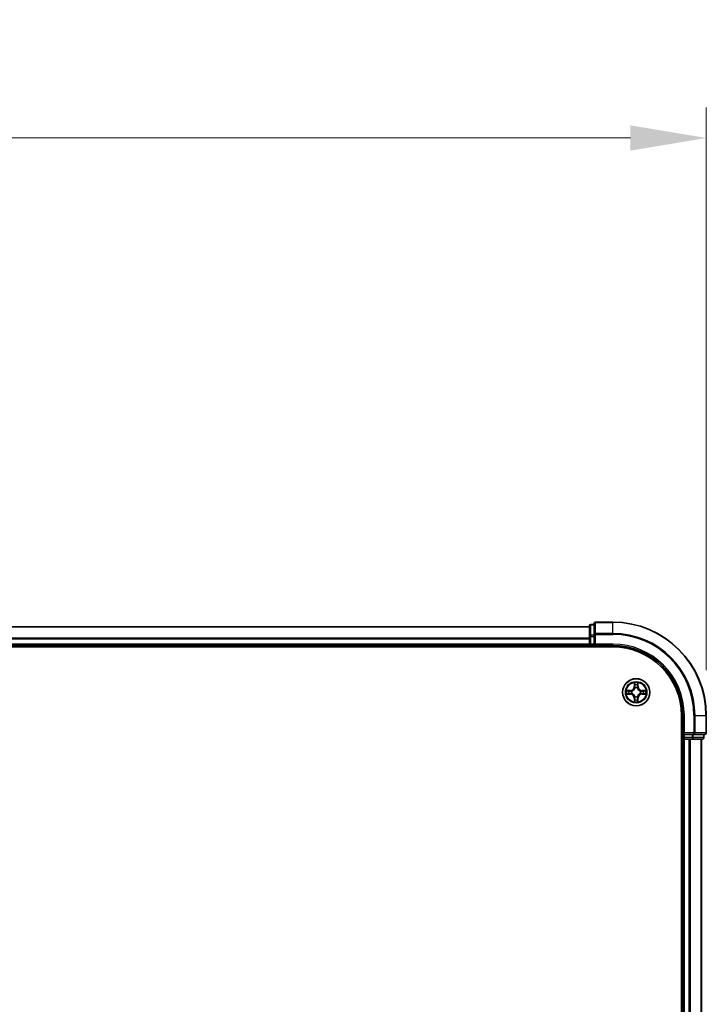
# Model space of a CAD drawing. Units: millimetres. Extents: x 0 to 7935, y 0 to 1826.
# Drawn here: x 1444 to 1591, y 1124 to 1335 of the extents above; entities that cross this region are included whole.
import ezdxf

# ---------------------------------------------------------------- set-up
doc = ezdxf.new("R2010")
doc.units = ezdxf.units.MM
doc.header["$LTSCALE"] = 0.666667
doc.layers.get('Defpoints').update_dxf_attribs({"lineweight": 25})
for name, color, linetype, lineweight in [('Dimension (ISO)', 7, 'Continuous', 18), ('Dimension (ISO) @ 1', 7, 'Continuous', 18), ('Visible (ISO)', 7, 'Continuous', 35), ('Visible Narrow (ISO)', 7, 'Continuous', 25)]:
    doc.layers.add(name, color=color, linetype=linetype, lineweight=lineweight)
doc.styles.add('Note Text (TK)', font='MS PGothic.ttf')
doc.dimstyles.new('Default - Method 1b (TK)', dxfattribs={"dimscale": 0.666667, "dimtxt": 2.5, "dimasz": 2.5, "dimexe": 1, "dimexo": 1.5, "dimgap": 1, "dimtad": 1, "dimtoh": 1, "dimrnd": 1e-08, "dimdsep": 46, "dimtxsty": 'Note Text (TK)', "dimcen": 0.09, "dimdle": 5, "dimclrd": 100, "dimclre": 100, "dimclrt": 7, "dimadec": 1, "dimazin": 1, "dimtfac": 1, "dimtmove": 0, "dimatfit": 3, "dimfxl": 1, "dimtolj": 1, "dimlwd": -1, "dimlwe": -1, "dimarcsym": 0})

# ---------------------------------------------------------------- blocks, each defined once
blk = doc.blocks.new('*D72')
at = {"layer": 'Defpoints', "color": 0}
for p in [(1590.89, 1309.27), (1160.89, 1185.77), (1590.89, 1185.77)]:
    blk.add_point(p, dxfattribs=at)
at = {"layer": 'Dimension (ISO)', "color": 100}
for p, q in [((1160.89, 1195.52), (1160.89, 1315.77)), ((1590.89, 1195.52), (1590.89, 1315.77)), ((1177.14, 1309.27), (1574.64, 1309.27))]:
    blk.add_line(p, q, dxfattribs=at)
for points in [[(1177.14, 1311.98), (1177.14, 1306.56), (1160.89, 1309.27)], [(1574.64, 1311.98), (1574.64, 1306.56), (1590.89, 1309.27)]]:
    blk.add_solid(points, dxfattribs=at)
at = {"layer": 'Dimension (ISO)', "color": 7, "insert": (1333.09, 1323.9), "char_height": 16.25, "attachment_point": 4, "style": 'Note Text (TK)'}
blk.add_mtext('\\A1;430±0.8', dxfattribs=at)

msp = doc.modelspace()

# ---------------------------------------------------------------- linework, layer by layer
at = {"layer": 'Visible (ISO)'}
for p, q in [((1565.8883, 1204.7727), (1185.8883, 1204.7727)), ((1565.8883, 1204.9727), (1565.8883, 1202.7314)), ((1566.8883, 1205.2727), (1566.1883, 1205.2727)), ((1566.8883, 1205.4727), (1566.8883, 1203.1322)), ((1570.8883, 1205.7727), (1567.1883, 1205.7727)), ((1565.8883, 1202.7314), (1565.8883, 1202.3558)), ((1565.8883, 1202.1322), (1565.8883, 1202.3558)), ((1565.8883, 1202.1322), (1565.8883, 1201.0727)), ((1566.8883, 1203.1322), (1566.8883, 1202.7314)), ((1566.8883, 1201.0727), (1566.8883, 1202.7314)), ((1180.8883, 1200.4727), (1570.8883, 1200.4727)), ((1565.8883, 1200.7727), (1185.8883, 1200.7727)), ((1565.8883, 1200.7727), (1565.8883, 1201.0727)), ((1565.8883, 1200.7727), (1565.8883, 1200.4727)), ((1566.1883, 1200.7727), (1566.8883, 1200.7727)), ((1566.8883, 1200.7727), (1567.1883, 1201.0727)), ((1566.8883, 1201.0727), (1566.8883, 1200.7727)), ((1566.8883, 1200.7727), (1570.8883, 1200.7727)), ((1585.5883, 1185.7727), (1585.5883, 975.7727)), ((1585.8883, 1185.7727), (1585.8883, 1181.7727)), ((1590.8883, 1182.0727), (1590.8883, 1185.7727)), ((1586.1883, 1182.0727), (1585.8883, 1181.7727)), ((1585.8883, 1181.7727), (1585.8883, 1181.0727)), ((1585.8883, 1181.7727), (1586.1883, 1181.7727)), ((1587.8469, 1181.7727), (1586.1883, 1181.7727)), ((1587.8469, 1181.7727), (1588.2477, 1181.7727)), ((1588.2477, 1181.7727), (1590.5883, 1181.7727)), ((1590.3883, 1181.0727), (1590.3883, 1181.7727)), ((1585.5883, 1180.7727), (1585.8883, 1180.7727)), ((1586.1883, 1180.7727), (1585.8883, 1180.7727)), ((1585.8883, 980.7727), (1585.8883, 1180.7727)), ((1586.1883, 1180.7727), (1587.2477, 1180.7727)), ((1587.4713, 1180.7727), (1587.2477, 1180.7727)), ((1587.4713, 1180.7727), (1587.8469, 1180.7727)), ((1587.8469, 1180.7727), (1590.0883, 1180.7727)), ((1589.8883, 980.7727), (1589.8883, 1180.7727))]:
    msp.add_line(p, q, dxfattribs=at)
msp.add_circle((1575.8883, 1190.7727), 2.9, dxfattribs=at)
for centre, radius, start, end in [((1566.1883, 1204.9727), 0.3, 90, 180), ((1567.1883, 1205.4727), 0.3, 90, 180), ((1570.8883, 1185.7727), 20, 0, 90), ((1566.1883, 1201.0727), 0.3, 180, 270), ((1570.8883, 1185.7727), 15, 0, 90), ((1570.8883, 1185.7727), 14.7, 0, 90), ((1575.8883, 1190.7727), 1.2295, 102.936595, 102.938396), ((1575.8883, 1190.7727), 1.2295, 100.812717, 100.813267), ((1575.8883, 1190.7727), 1.2295, 79.186733, 79.187283), ((1575.8883, 1190.7727), 1.2295, 77.061604, 77.063405), ((1575.8883, 1190.7727), 1.2295, 169.186733, 169.187283), ((1575.8883, 1190.7727), 1.2295, 190.812717, 190.813267), ((1575.8883, 1190.7727), 1.2295, 167.061604, 167.063405), ((1575.8883, 1190.7727), 1.2295, 192.936595, 192.938396), ((1575.8883, 1190.7727), 1.2295, 257.061604, 257.063405), ((1575.8883, 1190.7727), 1.2295, 259.186733, 259.187283), ((1575.8883, 1190.7727), 1.2295, 280.812717, 280.813267), ((1575.8883, 1190.7727), 1.2295, 282.936595, 282.938396), ((1575.8883, 1190.7727), 1.2295, 12.936595, 12.938396), ((1575.8883, 1190.7727), 1.2295, 347.061604, 347.063405), ((1575.8883, 1190.7727), 1.2295, 10.812717, 10.813267), ((1575.8883, 1190.7727), 1.2295, 349.186733, 349.187283), ((1586.1883, 1181.0727), 0.3, 180, 270), ((1590.0883, 1181.0727), 0.3, 270, 0), ((1590.5883, 1182.0727), 0.3, 270, 0)]:
    msp.add_arc(centre, radius, start, end, dxfattribs=at)
for points, knots in [([(1575.5877, 1192.5314), (1575.5857, 1192.6128), (1575.5397, 1192.704), (1575.4987, 1192.7936), (1575.4982, 1192.7945), (1575.4978, 1192.7954)], [0, 0, 0, 0, 0.0320559737, 0.0320559737, 0.0323943032, 0.0323943032, 0.0323943032, 0.0323943032]), ([(1575.4978, 1192.7954), (1575.498, 1192.7944), (1575.4982, 1192.7934), (1575.5004, 1192.783), (1575.5024, 1192.7736), (1575.5044, 1192.7641)], [-0.03239430317, -0.03239430317, -0.03239430317, -0.03239430317, -0.03205597372, -0.03205597372, -0.02897275834, -0.02897275834, -0.02897275834, -0.02897275834]), ([(1576.2787, 1192.7954), (1576.2783, 1192.7945), (1576.2778, 1192.7936), (1576.2771, 1192.792), (1576.2768, 1192.7913), (1576.2765, 1192.7906)], [-0.000338329447, -0.000338329447, -0.000338329447, -0.000338329447, 0, 0, 0.000241517914, 0.000241517914, 0.000241517914, 0.000241517914]), ([(1576.2776, 1192.7903), (1576.2778, 1192.791), (1576.2779, 1192.7917), (1576.2783, 1192.7934), (1576.2785, 1192.7944), (1576.2787, 1192.7954)], [-0.000230599076, -0.000230599076, -0.000230599076, -0.000230599076, 0, 0, 0.000338329447, 0.000338329447, 0.000338329447, 0.000338329447]), ([(1573.8707, 1191.1621), (1573.87, 1191.1622), (1573.8693, 1191.1624), (1573.8676, 1191.1627), (1573.8666, 1191.163), (1573.8655, 1191.1632)], [-0.000230599076, -0.000230599076, -0.000230599076, -0.000230599076, 0, 0, 0.000338329447, 0.000338329447, 0.000338329447, 0.000338329447]), ([(1573.8655, 1191.1632), (1573.8665, 1191.1627), (1573.8674, 1191.1623), (1573.869, 1191.1616), (1573.8697, 1191.1613), (1573.8703, 1191.161)], [-0.000338329447, -0.000338329447, -0.000338329447, -0.000338329447, 0, 0, 0.000241517914, 0.000241517914, 0.000241517914, 0.000241517914]), ([(1574.1295, 1190.4722), (1574.0482, 1190.4701), (1573.957, 1190.4242), (1573.8674, 1190.3831), (1573.8665, 1190.3827), (1573.8655, 1190.3823)], [0, 0, 0, 0, 0.0320559737, 0.0320559737, 0.0323943032, 0.0323943032, 0.0323943032, 0.0323943032]), ([(1573.8655, 1190.3823), (1573.8666, 1190.3825), (1573.8676, 1190.3827), (1573.878, 1190.3849), (1573.8874, 1190.3869), (1573.8968, 1190.3888)], [-0.03239430317, -0.03239430317, -0.03239430317, -0.03239430317, -0.03205597372, -0.03205597372, -0.02897275834, -0.02897275834, -0.02897275834, -0.02897275834]), ([(1577.647, 1191.0733), (1577.7283, 1191.0753), (1577.8195, 1191.1213), (1577.9091, 1191.1623), (1577.91, 1191.1627), (1577.911, 1191.1632)], [0, 0, 0, 0, 0.0320559737, 0.0320559737, 0.0323943032, 0.0323943032, 0.0323943032, 0.0323943032]), ([(1577.911, 1191.1632), (1577.9099, 1191.163), (1577.9089, 1191.1627), (1577.8985, 1191.1606), (1577.8891, 1191.1586), (1577.8797, 1191.1566)], [-0.03239430317, -0.03239430317, -0.03239430317, -0.03239430317, -0.03205597372, -0.03205597372, -0.02897275834, -0.02897275834, -0.02897275834, -0.02897275834]), ([(1577.9058, 1190.3834), (1577.9065, 1190.3832), (1577.9072, 1190.3831), (1577.9089, 1190.3827), (1577.9099, 1190.3825), (1577.911, 1190.3823)], [-0.000230599076, -0.000230599076, -0.000230599076, -0.000230599076, 0, 0, 0.000338329447, 0.000338329447, 0.000338329447, 0.000338329447]), ([(1577.911, 1190.3823), (1577.91, 1190.3827), (1577.9091, 1190.3831), (1577.9075, 1190.3839), (1577.9068, 1190.3842), (1577.9062, 1190.3845)], [-0.000338329447, -0.000338329447, -0.000338329447, -0.000338329447, 0, 0, 0.000241517914, 0.000241517914, 0.000241517914, 0.000241517914]), ([(1575.4989, 1188.7552), (1575.4988, 1188.7545), (1575.4986, 1188.7538), (1575.4982, 1188.7521), (1575.498, 1188.751), (1575.4978, 1188.75)], [-0.000230599076, -0.000230599076, -0.000230599076, -0.000230599076, 0, 0, 0.000338329447, 0.000338329447, 0.000338329447, 0.000338329447]), ([(1575.4978, 1188.75), (1575.4982, 1188.7509), (1575.4987, 1188.7519), (1575.4994, 1188.7535), (1575.4997, 1188.7541), (1575.5, 1188.7548)], [-0.000338329447, -0.000338329447, -0.000338329447, -0.000338329447, 0, 0, 0.000241517914, 0.000241517914, 0.000241517914, 0.000241517914]), ([(1576.1888, 1189.014), (1576.1908, 1188.9327), (1576.2368, 1188.8415), (1576.2778, 1188.7519), (1576.2783, 1188.7509), (1576.2787, 1188.75)], [0, 0, 0, 0, 0.0320559737, 0.0320559737, 0.0323943032, 0.0323943032, 0.0323943032, 0.0323943032]), ([(1576.2787, 1188.75), (1576.2785, 1188.751), (1576.2783, 1188.7521), (1576.2761, 1188.7625), (1576.2741, 1188.7719), (1576.2721, 1188.7813)], [-0.03239430317, -0.03239430317, -0.03239430317, -0.03239430317, -0.03205597372, -0.03205597372, -0.02897275834, -0.02897275834, -0.02897275834, -0.02897275834])]:
    msp.add_open_spline(points, degree=3, knots=knots, dxfattribs=at)
for points in [[(1575.5044, 1192.7641), (1575.523, 1192.6756), (1575.5416, 1192.5858), (1575.5426, 1192.5051)], [(1573.8968, 1190.3888), (1573.9854, 1190.4075), (1574.0752, 1190.4261), (1574.1559, 1190.427)], [(1577.8797, 1191.1566), (1577.7911, 1191.138), (1577.7013, 1191.1193), (1577.6206, 1191.1184)], [(1576.2721, 1188.7813), (1576.2535, 1188.8699), (1576.2349, 1188.9597), (1576.234, 1189.0403)]]:
    msp.add_open_spline(points, degree=3, dxfattribs=at)
at = {"layer": 'Visible Narrow (ISO)'}
for p, q in [((1565.8883, 1204.7032), (1185.8883, 1204.7032)), ((1566.1883, 1205.2727), (1566.1883, 1205.2032)), ((1566.1883, 1202.9618), (1566.1883, 1205.2032)), ((1566.1883, 1205.2032), (1566.8883, 1205.2032)), ((1567.1883, 1205.7727), (1567.1883, 1205.7032)), ((1567.1883, 1203.3627), (1567.1883, 1205.7032)), ((1567.1883, 1205.7032), (1570.8883, 1205.7032)), ((1570.8883, 1205.7032), (1570.8883, 1205.7727)), ((1570.8883, 1203.3627), (1570.8883, 1205.7032)), ((1565.8883, 1202.3627), (1185.8883, 1202.3627)), ((1565.8883, 1202.1322), (1185.8883, 1202.1322)), ((1565.8883, 1202.7314), (1566.1883, 1202.7314)), ((1566.1883, 1202.9618), (1566.1883, 1202.7314)), ((1566.8883, 1202.9618), (1566.1883, 1202.9618)), ((1566.1883, 1201.0727), (1566.1883, 1202.7314)), ((1566.1883, 1202.7314), (1566.8883, 1202.7314)), ((1566.8883, 1203.1322), (1567.1883, 1203.1322)), ((1567.1883, 1203.3627), (1567.1883, 1203.1322)), ((1570.8883, 1203.3627), (1567.1883, 1203.3627)), ((1567.1883, 1203.1322), (1570.8883, 1203.1322)), ((1567.1883, 1201.0727), (1567.1883, 1203.1322)), ((1570.8883, 1203.3627), (1570.8883, 1203.1322)), ((1565.8883, 1201.0727), (1185.8883, 1201.0727)), ((1565.8883, 1201.0727), (1566.1883, 1201.0727)), ((1566.1883, 1201.0727), (1566.1883, 1200.7727)), ((1566.8883, 1201.0727), (1566.1883, 1201.0727)), ((1566.1883, 1200.4727), (1566.1883, 1200.7727)), ((1570.8883, 1201.0727), (1567.1883, 1201.0727)), ((1570.8883, 1201.0727), (1570.8883, 1200.7727)), ((1575.4978, 1192.7954), (1575.4842, 1192.0159)), ((1575.534, 1192.0151), (1575.4842, 1192.0159)), ((1575.534, 1192.0151), (1575.5426, 1192.5051)), ((1575.534, 1192.0151), (1575.6066, 1192.0138)), ((1575.558, 1192.3157), (1575.6066, 1192.0138)), ((1575.6472, 1191.689), (1575.6417, 1191.7096)), ((1576.1348, 1191.7096), (1576.1294, 1191.689)), ((1576.1699, 1192.0138), (1576.2185, 1192.3157)), ((1576.2425, 1192.0151), (1576.1699, 1192.0138)), ((1576.234, 1192.5051), (1576.2425, 1192.0151)), ((1576.2425, 1192.0151), (1576.2923, 1192.0159)), ((1576.2923, 1192.0159), (1576.2787, 1192.7954)), ((1574.6451, 1191.1768), (1573.8655, 1191.1632)), ((1573.8655, 1190.3823), (1574.6451, 1190.3687)), ((1574.1559, 1191.1184), (1574.6459, 1191.127)), ((1574.6459, 1190.4185), (1574.1559, 1190.427)), ((1574.6472, 1191.0543), (1574.3453, 1191.103)), ((1574.3453, 1190.4425), (1574.6472, 1190.4911)), ((1574.6459, 1191.127), (1574.6451, 1191.1768)), ((1574.6459, 1190.4185), (1574.6451, 1190.3687)), ((1574.6459, 1191.127), (1574.6472, 1191.0543)), ((1574.6459, 1190.4185), (1574.6472, 1190.4911)), ((1574.9513, 1191.0193), (1574.972, 1191.0138)), ((1574.972, 1190.5316), (1574.9513, 1190.5262)), ((1575.534, 1189.5304), (1575.4842, 1189.5295)), ((1575.4842, 1189.5295), (1575.4978, 1188.75)), ((1575.534, 1189.5304), (1575.6066, 1189.5317)), ((1575.5426, 1189.0403), (1575.534, 1189.5304)), ((1575.6066, 1189.5317), (1575.558, 1189.2298)), ((1575.6417, 1189.8358), (1575.6472, 1189.8564)), ((1576.1294, 1189.8564), (1576.1348, 1189.8358)), ((1576.2185, 1189.2298), (1576.1699, 1189.5317)), ((1576.2425, 1189.5304), (1576.1699, 1189.5317)), ((1576.2425, 1189.5304), (1576.234, 1189.0403)), ((1576.2425, 1189.5304), (1576.2923, 1189.5295)), ((1576.2787, 1188.75), (1576.2923, 1189.5295)), ((1576.8045, 1191.0138), (1576.8252, 1191.0193)), ((1576.8252, 1190.5262), (1576.8045, 1190.5316)), ((1577.1306, 1191.127), (1577.1293, 1191.0543)), ((1577.4312, 1191.103), (1577.1293, 1191.0543)), ((1577.1293, 1190.4911), (1577.4312, 1190.4425)), ((1577.1306, 1190.4185), (1577.1293, 1190.4911)), ((1577.1306, 1191.127), (1577.1315, 1191.1768)), ((1577.1306, 1191.127), (1577.6206, 1191.1184)), ((1577.6206, 1190.427), (1577.1306, 1190.4185)), ((1577.1306, 1190.4185), (1577.1315, 1190.3687)), ((1577.911, 1191.1632), (1577.1315, 1191.1768)), ((1577.1315, 1190.3687), (1577.911, 1190.3823)), ((1586.1883, 1185.7727), (1585.8883, 1185.7727)), ((1586.1883, 1182.0727), (1586.1883, 1185.7727)), ((1588.2477, 1185.7727), (1588.2477, 1182.0727)), ((1588.4782, 1185.7727), (1588.2477, 1185.7727)), ((1588.4782, 1182.0727), (1588.4782, 1185.7727)), ((1588.4782, 1185.7727), (1590.8187, 1185.7727)), ((1590.8187, 1185.7727), (1590.8187, 1182.0727)), ((1590.8187, 1185.7727), (1590.8883, 1185.7727)), ((1585.8883, 1181.0727), (1585.5883, 1181.0727)), ((1585.8883, 1181.0727), (1586.1883, 1181.0727)), ((1588.2477, 1182.0727), (1586.1883, 1182.0727)), ((1586.1883, 1181.0727), (1586.1883, 1181.7727)), ((1586.1883, 1181.0727), (1586.1883, 1180.7727)), ((1587.8469, 1181.0727), (1586.1883, 1181.0727)), ((1587.8469, 1181.7727), (1587.8469, 1181.0727)), ((1587.8469, 1181.0727), (1587.8469, 1180.7727)), ((1587.8469, 1181.0727), (1588.0774, 1181.0727)), ((1588.0774, 1181.0727), (1588.0774, 1181.7727)), ((1590.3187, 1181.0727), (1588.0774, 1181.0727)), ((1588.2477, 1182.0727), (1588.2477, 1181.7727)), ((1588.2477, 1182.0727), (1588.4782, 1182.0727)), ((1590.8187, 1182.0727), (1588.4782, 1182.0727)), ((1590.3187, 1181.7727), (1590.3187, 1181.0727)), ((1590.3187, 1181.0727), (1590.3883, 1181.0727)), ((1590.8187, 1182.0727), (1590.8883, 1182.0727)), ((1586.1883, 980.7727), (1586.1883, 1180.7727)), ((1587.2477, 980.7727), (1587.2477, 1180.7727)), ((1587.4782, 980.7727), (1587.4782, 1180.7727)), ((1589.8187, 980.7727), (1589.8187, 1180.7727))]:
    msp.add_line(p, q, dxfattribs=at)
for radius in [2.8677, 2.3092, 2.1415]:
    msp.add_circle((1575.8883, 1190.7727), radius, dxfattribs=at)
for centre, radius, start, end in [((1570.8883, 1185.7727), 19.9305, 0, 90), ((1570.8883, 1185.7727), 17.59, 0, 90), ((1570.8883, 1185.7727), 17.3595, 0, 90), ((1570.8883, 1185.7727), 15.3, 0, 90), ((1574.6301, 1192.0308), 0.8542, 271, 359), ((1574.6301, 1192.0308), 0.904, 271, 359), ((1575.8883, 1190.7727), 2.0601, 79.074582, 100.925418), ((1575.8883, 1190.7727), 1.6122, 79.692479, 100.307521), ((1575.8883, 1190.7727), 0.9688, 75.258044, 104.741956), ((1575.8883, 1190.7727), 0.9475, 75.258044, 104.741956), ((1577.1464, 1192.0308), 0.904, 181, 269), ((1577.1464, 1192.0308), 0.8542, 181, 269), ((1575.8883, 1190.7727), 2.0601, 169.074582, 190.925418), ((1575.8883, 1190.7727), 1.6122, 169.692479, 190.307521), ((1574.6301, 1189.5146), 0.8542, 1, 89), ((1574.6301, 1189.5146), 0.904, 1, 89), ((1575.8883, 1190.7727), 0.9688, 165.258044, 194.741956), ((1575.8883, 1190.7727), 0.9475, 165.258044, 194.741956), ((1575.8883, 1190.7727), 0.9688, 255.258044, 284.741956), ((1575.8883, 1190.7727), 0.9475, 255.258044, 284.741956), ((1577.1464, 1189.5146), 0.904, 91, 179), ((1577.1464, 1189.5146), 0.8542, 91, 179), ((1575.8883, 1190.7727), 0.9475, 345.258044, 14.741956), ((1575.8883, 1190.7727), 0.9688, 345.258044, 14.741956), ((1575.8883, 1190.7727), 1.6122, 349.692479, 10.307521), ((1575.8883, 1190.7727), 2.0601, 349.074582, 10.925418), ((1575.8883, 1190.7727), 2.0601, 259.074582, 280.925418), ((1575.8883, 1190.7727), 1.6122, 259.692479, 280.307521)]:
    msp.add_arc(centre, radius, start, end, dxfattribs=at)
for centre, major_axis, ratio, start_param, end_param in [((1566.1883, 1204.9727), (-0.3, 0), 0.76822128, 4.71238898, 6.28318531), ((1567.1883, 1205.4727), (-0.3, 0), 0.76822128, 4.71238898, 6.28318531), ((1566.1883, 1202.7314), (-0.3, 0), 0.76822128, 4.71238898, 6.28318531), ((1567.1883, 1203.1322), (-0.3, 0), 0.76822128, 4.71238898, 6.28318531), ((1575.5924, 1192.5042), (-0.05, -0.002), 0.54850665, 4.7835784, 6.17876057), ((1575.5774, 1192.7056), (0.0019, 0.4402), 0.08673359, 2.04405494, 2.65931081), ((1575.6078, 1192.3148), (-0.0494, -0.008), 0.89574018, 4.73044269, 6.08586581), ((1575.6531, 1191.6663), (-0.0492, 0.0091), 0.87684642, 5.10328313, 6.10089396), ((1575.6531, 1191.6663), (-0.0477, 0.0149), 0.41070123, 4.96449783, 6.18744952), ((1575.6564, 1192.0129), (-0.0494, -0.008), 0.89572054, 4.73483766, 6.08588361), ((1576.1201, 1192.0129), (0.0494, -0.008), 0.89572054, 0.1973017, 1.54834765), ((1576.1234, 1191.6663), (0.0477, 0.0149), 0.41070123, 0.09573579, 1.31868747), ((1576.1234, 1191.6663), (0.0492, 0.0091), 0.87684641, 0.18229136, 1.17990219), ((1576.1687, 1192.3148), (0.0494, -0.008), 0.89574018, 0.19731949, 1.55274262), ((1576.1841, 1192.5042), (0.05, -0.002), 0.54850665, 0.10442473, 1.4996069), ((1576.1991, 1192.7056), (0.0019, -0.4402), 0.08673359, 0.48228184, 1.09753772), ((1574.1567, 1191.0686), (0.002, 0.05), 0.54850665, 0.10442473, 1.4996069), ((1574.1567, 1190.4768), (0.002, -0.05), 0.54850665, 4.7835784, 6.17876057), ((1573.9554, 1191.0836), (0.4402, 0.0019), 0.08673359, 0.48228184, 1.09753772), ((1573.9554, 1190.4619), (0.4402, -0.0019), 0.08673359, 5.18564759, 5.80090347), ((1574.3462, 1191.0532), (0.008, 0.0494), 0.89574018, 0.19731949, 1.55274262), ((1574.3462, 1190.4923), (0.008, -0.0494), 0.89574018, 4.73044269, 6.08586581), ((1574.6481, 1191.0045), (0.008, 0.0494), 0.89572054, 0.1973017, 1.54834765), ((1574.6481, 1190.5409), (0.008, -0.0494), 0.89572054, 4.73483766, 6.08588361), ((1574.9947, 1191.0079), (-0.0091, 0.0492), 0.87684641, 0.18229136, 1.17990219), ((1574.9947, 1190.5376), (-0.0091, -0.0492), 0.87684642, 5.10328313, 6.10089396), ((1574.9947, 1191.0079), (-0.0149, 0.0477), 0.41070123, 0.09573579, 1.31868747), ((1574.9947, 1190.5376), (-0.0149, -0.0477), 0.41070123, 4.96449783, 6.18744952), ((1575.6531, 1189.8791), (-0.0492, -0.0091), 0.87684641, 0.18229136, 1.17990219), ((1575.6531, 1189.8791), (-0.0477, -0.0149), 0.41070123, 0.09573579, 1.31868747), ((1575.6564, 1189.5325), (-0.0494, 0.008), 0.89572054, 0.1973017, 1.54834765), ((1576.1201, 1189.5325), (0.0494, 0.008), 0.89572054, 4.73483766, 6.08588361), ((1576.1234, 1189.8791), (0.0477, -0.0149), 0.41070123, 4.96449783, 6.18744952), ((1576.1234, 1189.8791), (0.0492, -0.0091), 0.87684642, 5.10328313, 6.10089396), ((1576.7818, 1191.0079), (0.0091, 0.0492), 0.87684642, 5.10328313, 6.10089396), ((1576.7818, 1191.0079), (0.0149, 0.0477), 0.41070123, 4.96449783, 6.18744952), ((1576.7818, 1190.5376), (0.0149, -0.0477), 0.41070123, 0.09573579, 1.31868747), ((1576.7818, 1190.5376), (0.0091, -0.0492), 0.87684641, 0.18229136, 1.17990219), ((1577.1284, 1191.0045), (-0.008, 0.0494), 0.89572054, 4.73483766, 6.08588361), ((1577.1284, 1190.5409), (-0.008, -0.0494), 0.89572054, 0.1973017, 1.54834765), ((1577.8211, 1191.0836), (0.4402, -0.0019), 0.08673359, 2.04405494, 2.65931081), ((1577.4303, 1191.0532), (-0.008, 0.0494), 0.89574018, 4.73044269, 6.08586581), ((1577.4303, 1190.4923), (-0.008, -0.0494), 0.89574018, 0.19731949, 1.55274262), ((1577.8211, 1190.4619), (0.4402, 0.0019), 0.08673359, 3.62387449, 4.23913037), ((1577.6198, 1191.0686), (-0.002, 0.05), 0.54850665, 4.7835784, 6.17876057), ((1577.6198, 1190.4768), (-0.002, -0.05), 0.54850665, 0.10442473, 1.4996069), ((1575.5774, 1188.8398), (0.0019, -0.4402), 0.08673359, 3.62387449, 4.23913037), ((1575.5924, 1189.0412), (-0.05, 0.002), 0.54850665, 0.10442473, 1.4996069), ((1575.6078, 1189.2306), (-0.0494, 0.008), 0.89574018, 0.19731949, 1.55274262), ((1576.1687, 1189.2306), (0.0494, 0.008), 0.89574018, 4.73044269, 6.08586581), ((1576.1841, 1189.0412), (0.05, 0.002), 0.54850665, 4.7835784, 6.17876057), ((1576.1991, 1188.8398), (0.0019, 0.4402), 0.08673359, 5.18564759, 5.80090347), ((1587.8469, 1181.0727), (0, -0.3), 0.76822128, 0, 1.57079633), ((1588.2477, 1182.0727), (0, -0.3), 0.76822128, 0, 1.57079633), ((1590.0883, 1181.0727), (0, -0.3), 0.76822128, 0, 1.57079633), ((1590.5883, 1182.0727), (0, -0.3), 0.76822128, 0, 1.57079633)]:
    msp.add_ellipse(centre, major_axis=major_axis, ratio=ratio, start_param=start_param, end_param=end_param, dxfattribs=at)
for points, knots in [([(1574.972, 1191.0138), (1575.056, 1191.0411), (1575.2217, 1191.1181), (1575.433, 1191.3016), (1575.573, 1191.5017), (1575.6267, 1191.626), (1575.6472, 1191.689)], [-0.174866013, -0.174866013, -0.174866013, -0.174866013, -0.145995309, -0.117124605, -0.095471577, -0.073818549, -0.073818549, -0.073818549, -0.073818549]), ([(1575.6062, 1191.683), (1575.5876, 1191.6231), (1575.5387, 1191.505), (1575.4115, 1191.3171), (1575.2155, 1191.1495), (1575.0579, 1191.0796), (1574.9779, 1191.0548)], [0.073818549, 0.073818549, 0.073818549, 0.073818549, 0.095471577, 0.117124605, 0.145995309, 0.174866013, 0.174866013, 0.174866013, 0.174866013]), ([(1576.1294, 1191.689), (1576.1567, 1191.605), (1576.2337, 1191.4392), (1576.4172, 1191.2279), (1576.6172, 1191.088), (1576.7415, 1191.0343), (1576.8045, 1191.0138)], [-0.174866013, -0.174866013, -0.174866013, -0.174866013, -0.145995309, -0.117124605, -0.095471577, -0.073818549, -0.073818549, -0.073818549, -0.073818549]), ([(1576.7986, 1191.0548), (1576.7386, 1191.0734), (1576.6205, 1191.1223), (1576.4327, 1191.2495), (1576.2651, 1191.4455), (1576.1951, 1191.6031), (1576.1703, 1191.683)], [0.073818549, 0.073818549, 0.073818549, 0.073818549, 0.095471577, 0.117124605, 0.145995309, 0.174866013, 0.174866013, 0.174866013, 0.174866013]), ([(1575.6472, 1189.8564), (1575.6198, 1189.9405), (1575.5428, 1190.1062), (1575.3594, 1190.3175), (1575.1593, 1190.4575), (1575.035, 1190.5111), (1574.972, 1190.5316)], [-0.174866013, -0.174866013, -0.174866013, -0.174866013, -0.145995309, -0.117124605, -0.095471577, -0.073818549, -0.073818549, -0.073818549, -0.073818549]), ([(1574.9779, 1190.4907), (1575.0379, 1190.4721), (1575.156, 1190.4232), (1575.3438, 1190.296), (1575.5114, 1190.1), (1575.5814, 1189.9424), (1575.6062, 1189.8624)], [0.073818549, 0.073818549, 0.073818549, 0.073818549, 0.095471577, 0.117124605, 0.145995309, 0.174866013, 0.174866013, 0.174866013, 0.174866013]), ([(1576.8045, 1190.5316), (1576.7205, 1190.5043), (1576.5548, 1190.4273), (1576.3435, 1190.2438), (1576.2035, 1190.0437), (1576.1498, 1189.9195), (1576.1294, 1189.8564)], [-0.174866013, -0.174866013, -0.174866013, -0.174866013, -0.145995309, -0.117124605, -0.095471577, -0.073818549, -0.073818549, -0.073818549, -0.073818549]), ([(1576.1703, 1189.8624), (1576.1889, 1189.9224), (1576.2378, 1190.0405), (1576.365, 1190.2283), (1576.561, 1190.3959), (1576.7186, 1190.4659), (1576.7986, 1190.4907)], [0.073818549, 0.073818549, 0.073818549, 0.073818549, 0.095471577, 0.117124605, 0.145995309, 0.174866013, 0.174866013, 0.174866013, 0.174866013])]:
    msp.add_open_spline(points, degree=3, knots=knots, dxfattribs=at)
for points in [[(1575.5998, 1192.3589), (1575.5937, 1192.3974), (1575.5896, 1192.4579), (1575.5877, 1192.5314)], [(1575.6482, 1192.0569), (1575.6321, 1192.1576), (1575.6159, 1192.2582), (1575.5998, 1192.3589)], [(1575.6066, 1192.0138), (1575.6248, 1191.9073), (1575.6265, 1191.7983), (1575.6062, 1191.683)], [(1575.6417, 1191.7096), (1575.6664, 1191.8308), (1575.6661, 1191.945), (1575.6482, 1192.0569)], [(1576.1283, 1192.0569), (1576.1104, 1191.945), (1576.1102, 1191.8308), (1576.1348, 1191.7096)], [(1576.1767, 1192.3589), (1576.1606, 1192.2582), (1576.1444, 1192.1576), (1576.1283, 1192.0569)], [(1576.1703, 1191.683), (1576.15, 1191.7983), (1576.1518, 1191.9073), (1576.1699, 1192.0138)], [(1576.1888, 1192.5314), (1576.187, 1192.4579), (1576.1828, 1192.3974), (1576.1767, 1192.3589)], [(1576.2765, 1192.7906), (1576.2361, 1192.7026), (1576.1908, 1192.6122), (1576.1888, 1192.5314)], [(1576.234, 1192.5051), (1576.235, 1192.5937), (1576.2574, 1192.6934), (1576.2776, 1192.7903)], [(1573.8703, 1191.161), (1573.9584, 1191.1206), (1574.0488, 1191.0753), (1574.1295, 1191.0733)], [(1574.1559, 1191.1184), (1574.0673, 1191.1194), (1573.9676, 1191.1418), (1573.8707, 1191.1621)], [(1574.1295, 1191.0733), (1574.2031, 1191.0714), (1574.2635, 1191.0673), (1574.3021, 1191.0612)], [(1574.3021, 1190.4843), (1574.2635, 1190.4781), (1574.2031, 1190.474), (1574.1295, 1190.4722)], [(1574.3021, 1191.0612), (1574.4027, 1191.045), (1574.5034, 1191.0289), (1574.604, 1191.0128)], [(1574.604, 1190.5327), (1574.5034, 1190.5166), (1574.4027, 1190.5004), (1574.3021, 1190.4843)], [(1574.604, 1191.0128), (1574.7159, 1190.9948), (1574.8302, 1190.9946), (1574.9513, 1191.0193)], [(1574.9513, 1190.5262), (1574.8302, 1190.5508), (1574.7159, 1190.5506), (1574.604, 1190.5327)], [(1574.9779, 1191.0548), (1574.8627, 1191.0345), (1574.7537, 1191.0362), (1574.6472, 1191.0543)], [(1574.6472, 1190.4911), (1574.7537, 1190.5092), (1574.8627, 1190.511), (1574.9779, 1190.4907)], [(1575.5998, 1189.1866), (1575.6159, 1189.2872), (1575.6321, 1189.3879), (1575.6482, 1189.4885)], [(1575.6062, 1189.8624), (1575.6265, 1189.7471), (1575.6248, 1189.6381), (1575.6066, 1189.5317)], [(1575.6482, 1189.4885), (1575.6661, 1189.6004), (1575.6664, 1189.7147), (1575.6417, 1189.8358)], [(1576.1348, 1189.8358), (1576.1102, 1189.7147), (1576.1104, 1189.6004), (1576.1283, 1189.4885)], [(1576.1283, 1189.4885), (1576.1444, 1189.3879), (1576.1606, 1189.2872), (1576.1767, 1189.1866)], [(1576.1699, 1189.5317), (1576.1518, 1189.6381), (1576.15, 1189.7471), (1576.1703, 1189.8624)], [(1577.1293, 1191.0543), (1577.0228, 1191.0362), (1576.9138, 1191.0345), (1576.7986, 1191.0548)], [(1576.7986, 1190.4907), (1576.9138, 1190.511), (1577.0228, 1190.5092), (1577.1293, 1190.4911)], [(1576.8252, 1191.0193), (1576.9463, 1190.9946), (1577.0606, 1190.9948), (1577.1725, 1191.0128)], [(1577.1725, 1190.5327), (1577.0606, 1190.5506), (1576.9463, 1190.5508), (1576.8252, 1190.5262)], [(1577.1725, 1191.0128), (1577.2731, 1191.0289), (1577.3738, 1191.045), (1577.4744, 1191.0612)], [(1577.4744, 1190.4843), (1577.3738, 1190.5004), (1577.2731, 1190.5166), (1577.1725, 1190.5327)], [(1577.4744, 1191.0612), (1577.513, 1191.0673), (1577.5734, 1191.0714), (1577.647, 1191.0733)], [(1577.647, 1190.4722), (1577.5734, 1190.474), (1577.513, 1190.4781), (1577.4744, 1190.4843)], [(1577.6206, 1190.427), (1577.7092, 1190.426), (1577.8089, 1190.4036), (1577.9058, 1190.3834)], [(1577.9062, 1190.3845), (1577.8181, 1190.4249), (1577.7277, 1190.4702), (1577.647, 1190.4722)], [(1575.5426, 1189.0403), (1575.5416, 1188.9518), (1575.5191, 1188.8521), (1575.4989, 1188.7552)], [(1575.5, 1188.7548), (1575.5404, 1188.8428), (1575.5857, 1188.9333), (1575.5877, 1189.014)], [(1575.5877, 1189.014), (1575.5896, 1189.0876), (1575.5937, 1189.148), (1575.5998, 1189.1866)], [(1576.1767, 1189.1866), (1576.1828, 1189.148), (1576.187, 1189.0876), (1576.1888, 1189.014)]]:
    msp.add_open_spline(points, degree=3, dxfattribs=at)

# ---------------------------------------------------------------- dimensions: what is measured, and where the dimension line sits
at = {"layer": 'Dimension (ISO) @ 1', "color": 100}
dim = msp.add_linear_dim(base=(1590.8883, 1309.2727), p1=(1160.8883, 1185.7727), p2=(1590.8883, 1185.7727), angle=180, dimstyle='Default - Method 1b (TK)', override={"dimscale": 1, "dimtxt": 16.25, "dimasz": 16.25, "dimexe": 6.5, "dimexo": 9.75, "dimgap": 6.5, "dimdec": 2, "dimcen": 0.585, "dimtol": 1, "dimlim": 0, "dimtp": 0.8, "dimtm": 0.8, "dimtdec": 2, "dimtix": 0, "dimtofl": 0, "dimtmove": 0, "dimatfit": 1}, dxfattribs=at)
dim.commit()
dim.dimension.update_dxf_attribs({"geometry": '*D72', "text_midpoint": (1375.8883, 1309.2727), "dimtype": 128})

doc.saveas('drawing.dxf')
